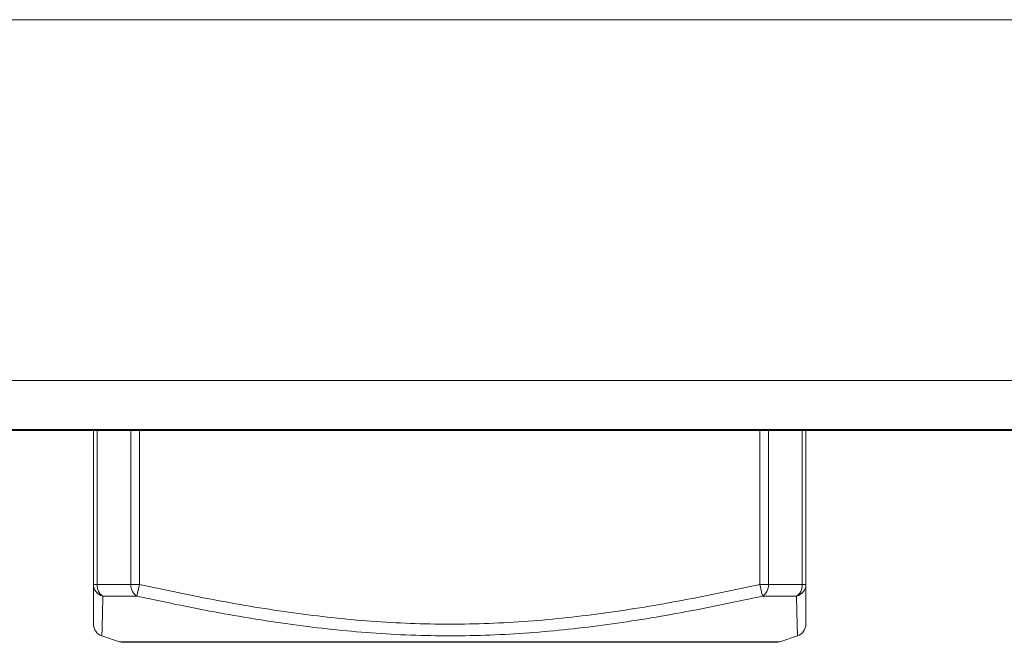
# Model space of a CAD drawing. Units: millimetres. Extents: x 49 to 776, y 23 to 547.
# Drawn here: x 329 to 341, y 495 to 503 of the extents above; entities that cross this region are included whole.
import ezdxf

# ---------------------------------------------------------------- set-up
doc = ezdxf.new("R2010")
doc.units = ezdxf.units.MM
doc.layers.add('1', color=7, linetype='Continuous', true_color=0xffffff)

msp = doc.modelspace()

# ---------------------------------------------------------------- linework, layer by layer
at = {"layer": '1', "color": 80, "linetype": 'Continuous', "lineweight": 18}
for p, q in [((523.78707, 502.92336), (288.78707, 502.92336)), ((288.78707, 498.52336), (523.78707, 498.52336)), ((264.78707, 497.91336), (547.78707, 497.91336)), ((523.78707, 497.92336), (288.78707, 497.92336)), ((329.93707, 496.0334), (329.93707, 497.91335)), ((338.63707, 497.91335), (338.63707, 496.0334)), ((330.0396, 495.40585), (330.2548, 495.33412)), ((338.31935, 495.33412), (338.53456, 495.40585)), ((338.53451, 495.40584), (338.53451, 495.40584)), ((330.30223, 495.32642), (338.27191, 495.32642))]:
    msp.add_line(p, q, dxfattribs=at)
at = {"layer": '1', "color": 51, "linetype": 'Continuous', "lineweight": 13}
for p, q in [((329.98101, 497.91335), (329.98101, 496.0334)), ((330.39314, 496.0334), (330.39314, 497.91335)), ((330.4992, 497.91335), (330.4992, 496.0334)), ((338.07494, 496.0334), (338.07494, 497.91335)), ((338.18101, 497.91335), (338.18101, 496.0334)), ((338.59314, 496.0334), (338.59314, 497.91335)), ((329.98101, 496.0334), (329.93707, 496.0334)), ((330.4992, 496.0334), (330.39314, 496.0334)), ((330.4992, 496.0334), (330.46744, 495.8911)), ((338.18101, 496.0334), (338.07494, 496.0334)), ((338.07494, 496.0334), (338.10671, 495.8911)), ((338.63707, 496.0334), (338.59314, 496.0334)), ((330.2548, 495.33412), (338.31935, 495.33412))]:
    msp.add_line(p, q, dxfattribs=at)
at = {"layer": '1', "color": 80, "linetype": 'Continuous', "lineweight": 18}
for centre, start, end in [((330.30223, 495.47642), 251.565051, 270), ((338.27191, 495.47642), 270, 288.434949)]:
    msp.add_arc(centre, 0.15, start, end, dxfattribs=at)
at = {"layer": '1', "color": 51, "linetype": 'Continuous', "lineweight": 13}
for centre, major_axis, ratio, start_param, end_param in [((330.08707, 496.0334), (-0.15, 0), 0.975975, 0, 1.33375123), ((330.08707, 496.0334), (0.00364, 0.14996), 0.707003, 1.58796751, 2.83745604), ((330.4992, 496.0334), (-0.00364, 0.14996), 0.707003, 1.55362514, 2.80311367), ((338.07494, 496.0334), (0.00364, 0.14996), 0.707003, 3.48007164, 4.72956016), ((338.48707, 496.0334), (-0.15, 0), 0.975975, 1.80784142, 3.14159265), ((338.48707, 496.0334), (0.00364, -0.14996), 0.707003, 0.30413662, 1.55362514)]:
    msp.add_ellipse(centre, major_axis=major_axis, ratio=ratio, start_param=start_param, end_param=end_param, dxfattribs=at)
at = {"layer": '1', "color": 80, "linetype": 'Continuous', "lineweight": 18}
for centre, major_axis, start_param, end_param in [((330.08707, 495.54814), (-0.15, 0), 6.28310657, 7.53129365), ((338.48707, 495.54815), (0.15, 0), 5.03467616, 6.28327663)]:
    msp.add_ellipse(centre, major_axis=major_axis, ratio=0.999999, start_param=start_param, end_param=end_param, dxfattribs=at)
at = {"layer": '1', "color": 51, "linetype": 'Continuous', "lineweight": 13}
for points in [[(329.26983, 502.92516), (329.2752, 502.92586), (329.28068, 502.92622), (329.28623, 502.92622)], [(329.28623, 502.92622), (329.29058, 502.92622), (329.29487, 502.926), (329.2991, 502.92557)], [(330.26977, 502.92516), (330.27513, 502.92586), (330.28061, 502.92622), (330.28617, 502.92622)], [(330.28617, 502.92622), (330.29052, 502.92622), (330.29482, 502.926), (330.29906, 502.92557)], [(331.26971, 502.92516), (331.27507, 502.92586), (331.28054, 502.92622), (331.2861, 502.92622)], [(331.2861, 502.92622), (331.29045, 502.92622), (331.29475, 502.926), (331.29899, 502.92557)], [(332.26982, 502.92516), (332.27519, 502.92586), (332.28066, 502.92622), (332.28622, 502.92622)], [(332.28622, 502.92622), (332.29057, 502.92622), (332.29486, 502.926), (332.29909, 502.92557)], [(333.26975, 502.92516), (333.27512, 502.92586), (333.28059, 502.92622), (333.28615, 502.92622)], [(333.28615, 502.92622), (333.29051, 502.92622), (333.29481, 502.926), (333.29905, 502.92557)], [(334.26973, 502.92516), (334.27509, 502.92586), (334.28055, 502.92622), (334.2861, 502.92622)], [(334.2861, 502.92622), (334.29046, 502.92622), (334.29476, 502.926), (334.299, 502.92557)], [(335.26981, 502.92516), (335.27518, 502.92586), (335.28065, 502.92622), (335.28621, 502.92622)], [(335.28621, 502.92622), (335.29055, 502.92622), (335.29485, 502.926), (335.29908, 502.92557)], [(336.26974, 502.92516), (336.27511, 502.92586), (336.28058, 502.92622), (336.28614, 502.92622)], [(336.28614, 502.92622), (336.29049, 502.92622), (336.2948, 502.926), (336.29903, 502.92557)], [(337.26972, 502.92516), (337.27508, 502.92586), (337.28054, 502.92622), (337.28609, 502.92622)], [(337.28609, 502.92622), (337.29044, 502.92622), (337.29474, 502.926), (337.29898, 502.92557)], [(338.2698, 502.92516), (338.27516, 502.92586), (338.28064, 502.92622), (338.2862, 502.92622)], [(338.2862, 502.92622), (338.29055, 502.92622), (338.29485, 502.926), (338.29908, 502.92557)], [(339.26974, 502.92516), (339.27511, 502.92586), (339.28058, 502.92622), (339.28614, 502.92622)], [(339.28614, 502.92622), (339.2905, 502.92622), (339.2948, 502.926), (339.29904, 502.92557)], [(340.26971, 502.92516), (340.27506, 502.92586), (340.28053, 502.92622), (340.28608, 502.92622)], [(340.28608, 502.92622), (340.29043, 502.92622), (340.29473, 502.926), (340.29897, 502.92557)], [(329.98101, 496.0334), (330.11837, 496.03006), (330.25577, 496.03006), (330.39314, 496.0334)], [(338.18101, 496.0334), (338.31837, 496.03006), (338.45577, 496.03006), (338.59314, 496.0334)], [(330.46744, 495.8911), (330.32886, 495.88776), (330.19031, 495.88776), (330.05185, 495.8911)], [(338.5223, 495.8911), (338.38384, 495.88776), (338.24529, 495.88776), (338.10671, 495.8911)]]:
    msp.add_open_spline(points, degree=3, dxfattribs=at)
at = {"layer": '1', "color": 80, "linetype": 'Continuous', "lineweight": 18}
for points, knots in [([(329.93707, 495.54814), (329.93707, 495.54814), (329.93707, 495.54814), (329.93707, 495.54813), (329.93707, 495.55121), (329.93707, 495.56329), (329.93707, 495.5723), (329.93707, 495.60764), (329.93707, 495.64228), (329.93707, 495.72919), (329.93707, 495.7814), (329.93707, 495.8987), (329.93707, 495.96377), (329.93707, 496.0334)], [0, 0, 0, 0, 0.00341536, 0.00341536, 0.12798844, 0.12798844, 0.25256152, 0.25256152, 0.50170768, 0.50170768, 0.75085384, 0.75085384, 1, 1, 1, 1]), ([(338.63707, 496.0334), (338.63707, 495.96377), (338.63707, 495.8987), (338.63707, 495.7814), (338.63707, 495.72919), (338.63707, 495.64228), (338.63707, 495.60764), (338.63707, 495.5723), (338.63707, 495.56329), (338.63707, 495.55139), (338.63707, 495.54831), (338.63707, 495.54814)], [0, 0, 0, 0, 0.25092822, 0.25092822, 0.50185644, 0.50185644, 0.75278466, 0.75278466, 0.87824877, 0.87824877, 1, 1, 1, 1])]:
    msp.add_open_spline(points, degree=3, knots=knots, dxfattribs=at)
at = {"layer": '1', "color": 51, "linetype": 'Continuous', "lineweight": 13}
for points, knots in [([(330.4992, 496.0334), (330.81113, 495.96377), (331.12363, 495.8987), (331.7503, 495.7814), (332.06446, 495.72919), (332.69502, 495.64228), (333.01143, 495.60764), (333.48819, 495.5723), (333.64746, 495.56329), (333.96677, 495.55121), (334.12683, 495.54814), (334.44764, 495.54814), (334.60765, 495.55122), (334.92692, 495.5633), (335.08617, 495.57232), (335.56288, 495.60765), (335.87926, 495.6423), (336.50977, 495.72921), (336.82391, 495.78142), (337.45054, 495.8987), (337.76303, 495.96377), (338.07494, 496.0334)], [0, 0, 0, 0, 0.125, 0.125, 0.25, 0.25, 0.375, 0.375, 0.4375, 0.4375, 0.5, 0.5, 0.5625, 0.5625, 0.625, 0.625, 0.75, 0.75, 0.875, 0.875, 1, 1, 1, 1]), ([(330.05185, 495.8911), (330.05054, 495.82137), (330.04918, 495.75627), (330.04646, 495.63904), (330.0451, 495.58692), (330.04267, 495.5002), (330.04159, 495.46565), (330.04046, 495.43033), (330.04016, 495.4213), (330.03975, 495.40911), (330.03964, 495.40596), (330.03964, 495.40584), (330.03964, 495.40583), (330.03964, 495.40584)], [0, 0, 0, 0, 0.24933276, 0.24933276, 0.49866553, 0.49866553, 0.74799829, 0.74799829, 0.87266467, 0.87266467, 0.99733105, 0.99733105, 1, 1, 1, 1]), ([(338.10671, 495.8911), (337.79292, 495.82137), (337.47854, 495.75628), (336.84814, 495.63905), (336.53212, 495.58693), (335.89785, 495.50021), (335.57959, 495.46566), (335.10012, 495.43034), (334.93995, 495.42131), (334.61886, 495.40912), (334.45794, 495.40596), (334.13533, 495.40572), (333.97402, 495.40864), (333.65159, 495.42044), (333.49067, 495.4293), (333.00876, 495.46426), (332.6886, 495.49872), (332.28952, 495.55304), (332.20976, 495.56447), (332.05034, 495.58836), (331.97067, 495.60083), (331.73198, 495.63968), (331.57321, 495.66749), (331.09786, 495.7558), (330.78221, 495.82115), (330.46744, 495.8911)], [0, 0, 0, 0, 0.125, 0.125, 0.25, 0.25, 0.375, 0.375, 0.4375, 0.4375, 0.5, 0.5, 0.5625, 0.5625, 0.625, 0.625, 0.75, 0.75, 0.78125, 0.78125, 0.8125, 0.8125, 0.875, 0.875, 1, 1, 1, 1]), ([(338.53451, 495.40584), (338.5345, 495.40601), (338.5344, 495.40893), (338.53402, 495.42044), (338.53372, 495.4293), (338.53259, 495.46426), (338.53152, 495.49872), (338.52999, 495.55304), (338.52968, 495.56447), (338.52903, 495.58836), (338.5287, 495.60083), (338.52771, 495.63968), (338.52703, 495.66749), (338.52497, 495.7558), (338.5236, 495.82115), (338.5223, 495.8911)], [0, 0, 0, 0, 0.11958028, 0.11958028, 0.24535452, 0.24535452, 0.49690302, 0.49690302, 0.55979014, 0.55979014, 0.62267726, 0.62267726, 0.74845151, 0.74845151, 1, 1, 1, 1])]:
    msp.add_open_spline(points, degree=3, knots=knots, dxfattribs=at)

doc.saveas('drawing.dxf')
